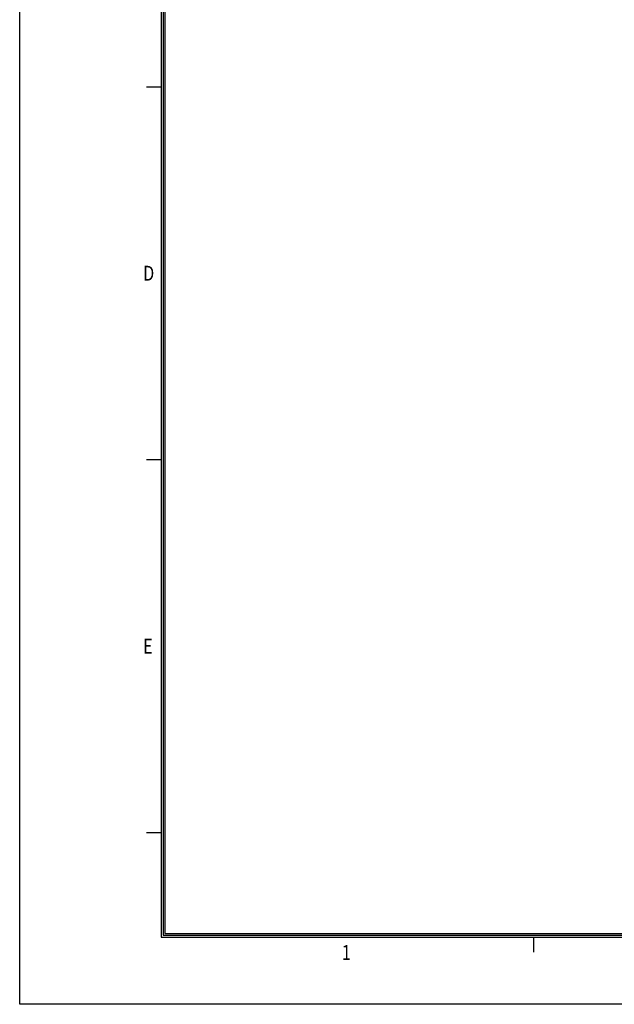
# Model space of a CAD drawing. Units: millimetres. Extents: x 0 to 2459, y 0 to 478.
# Drawn here: x 0 to 112, y 0 to 185 of the extents above; entities that cross this region are included whole.
import ezdxf

# ---------------------------------------------------------------- set-up
doc = ezdxf.new("R2010")
doc.units = ezdxf.units.MM
doc.layers.add('SHEET', color=1, linetype='Continuous')
doc.styles.add('SHEET1', font='ROMANS.SHX', dxfattribs={"width": 0.8, "height": 3})

msp = doc.modelspace()

# ---------------------------------------------------------------- linework, layer by layer
at = {"layer": 'SHEET', "color": 1}
for p, q in [((0, 0), (0, 401.8)), ((574, 0), (0, 0))]:
    msp.add_line(p, q, dxfattribs=at)
at = {"layer": 'SHEET', "color": 7}
for p, q in [((26.6, 382.2), (26.6, 12.6)), ((26.95, 381.85), (26.95, 12.95)), ((27.3, 381.5), (27.3, 13.3)), ((26.95, 12.95), (551.25, 12.95)), ((27.3, 13.3), (550.9, 13.3)), ((26.6, 12.6), (551.6, 12.6))]:
    msp.add_line(p, q, dxfattribs=at)
at = {"layer": 'SHEET'}
for p, q in [((26.6, 172.2), (23.8, 172.2)), ((26.6, 102.2), (23.8, 102.2)), ((26.6, 32.2), (23.8, 32.2)), ((96.6, 9.8), (96.6, 12.6))]:
    msp.add_line(p, q, dxfattribs=at)

# ---------------------------------------------------------------- texts
at = {"layer": 'SHEET', "style": 'SHEET1', "width": 0.8}
for s, p in [('D', (23.18, 135.85)), ('E', (23.18, 65.85)), ('1', (60.51, 8.33))]:
    msp.add_text(s, height=2.8, dxfattribs=at).set_placement(p)

doc.saveas('drawing.dxf')
